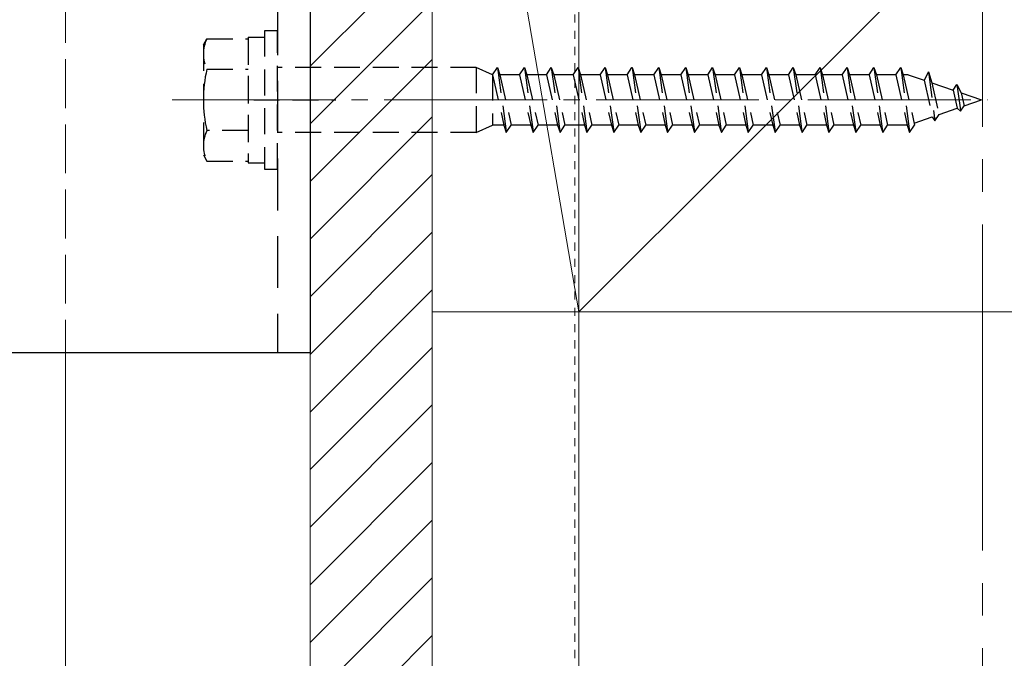
# Model space of a CAD drawing. Extents: x 175 to 1925, y 210 to 2813.
# Drawn here: x 495 to 616, y 1994 to 2073 of the extents above; entities that cross this region are included whole.
import ezdxf

# ---------------------------------------------------------------- set-up
doc = ezdxf.new("R2010")
doc.units = 0
for name, pattern in [('HIDDEN', [9.525, 6.35, -3.175]), ('YCENTER_1', [13, 10, -1, 1, -1]), ('YDOT_1', [2, 1, -1]), ('YHIDDEN_1', [4, 3, -1])]:
    doc.linetypes.add(name, pattern=pattern)
for name, color, linetype, lineweight in [('YKK_12', 2, 'CONTINUOUS', 13), ('YKK_13', 4, 'CONTINUOUS', 30), ('YSS_K', 3, 'CONTINUOUS', 13)]:
    doc.layers.add(name, color=color, linetype=linetype, lineweight=lineweight)

msp = doc.modelspace()

# ---------------------------------------------------------------- linework, layer by layer
at = {"layer": 'YKK_12', "linetype": 'YCENTER_1', "ltscale": 4}
msp.add_line((613.5, 1539.66), (613.5, 2210.57), dxfattribs=at)
at = {"layer": 'YKK_12', "linetype": 'YHIDDEN_1', "ltscale": 2}
msp.add_line((501, 2131.95), (501, 2031.95), dxfattribs=at)
at = {"layer": 'YKK_12', "linetype": 'YCENTER_1', "ltscale": 2}
msp.add_line((514.09, 2062.95), (614.14, 2062.95), dxfattribs=at)
at = {"layer": 'YKK_12', "ltscale": 0.5}
msp.add_line((501, 1753.95), (501, 2031.95), dxfattribs=at)
at = {"layer": 'YKK_13', "ltscale": 0.5}
msp.add_line((531, 2186.95), (531, 2031.95), dxfattribs=at)
at = {"layer": 'YKK_13', "linetype": 'HIDDEN'}
msp.add_line((527, 2131.95), (527, 2031.95), dxfattribs=at)
at = {"layer": 'YKK_13', "linetype": 'HIDDEN', "ltscale": 0.5}
for p, q in [((527, 2071.45), (525.4, 2071.45)), ((525.4, 2071.45), (525.4, 2054.45)), ((527, 2054.45), (527, 2071.45)), ((517.9, 2069.7), (518.33, 2070.45)), ((518.33, 2070.45), (523.4, 2070.45)), ((523.4, 2070.65), (523.4, 2055.25)), ((523.4, 2070.65), (525.4, 2070.65)), ((523.4, 2070.45), (523.4, 2055.45)), ((517.9, 2069.7), (517.9, 2056.2)), ((518.33, 2066.71), (523.4, 2066.71)), ((551.4, 2066.95), (527, 2066.95)), ((551.4, 2066.95), (551.4, 2058.95)), ((553.4, 2066.05), (551.4, 2066.95)), ((553.4, 2066.05), (554, 2066.95)), ((554, 2066.95), (555.08, 2058.95)), ((554, 2066.95), (554.3, 2066.05)), ((556.7, 2066.05), (557.3, 2066.95)), ((557.3, 2066.95), (558.38, 2058.95)), ((557.3, 2066.95), (557.6, 2066.05)), ((560, 2066.05), (560.6, 2066.95)), ((560.6, 2066.95), (561.68, 2058.95)), ((560.6, 2066.95), (560.9, 2066.05)), ((563.3, 2066.05), (563.9, 2066.95)), ((563.9, 2066.95), (564.98, 2058.95)), ((563.9, 2066.95), (564.2, 2066.05)), ((566.6, 2066.05), (567.2, 2066.95)), ((567.2, 2066.95), (568.28, 2058.95)), ((567.2, 2066.95), (567.5, 2066.05)), ((569.9, 2066.05), (570.5, 2066.95)), ((570.5, 2066.95), (570.52, 2066.95)), ((570.52, 2066.95), (571.6, 2058.95)), ((570.52, 2066.95), (570.82, 2066.05)), ((573.2, 2066.05), (573.8, 2066.95)), ((573.8, 2066.95), (574.88, 2058.95)), ((573.8, 2066.95), (574.1, 2066.05)), ((576.5, 2066.05), (577.1, 2066.95)), ((577.1, 2066.95), (578.18, 2058.95)), ((577.1, 2066.95), (577.4, 2066.05)), ((579.8, 2066.05), (580.4, 2066.95)), ((580.4, 2066.95), (581.48, 2058.95)), ((580.4, 2066.95), (580.7, 2066.05)), ((583.1, 2066.05), (583.7, 2066.95)), ((583.7, 2066.95), (584.78, 2058.95)), ((583.7, 2066.95), (584, 2066.05)), ((586.4, 2066.05), (587, 2066.95)), ((587, 2066.95), (588.08, 2058.95)), ((587, 2066.95), (587.3, 2066.05)), ((589.7, 2066.05), (590.3, 2066.95)), ((590.3, 2066.95), (591.38, 2058.95)), ((590.3, 2066.95), (590.6, 2066.05)), ((593, 2066.05), (593.6, 2066.95)), ((593.6, 2066.95), (594.68, 2058.95)), ((593.6, 2066.95), (593.9, 2066.05)), ((596.3, 2066.05), (596.9, 2066.95)), ((596.9, 2066.95), (597.98, 2058.95)), ((596.9, 2066.95), (597.2, 2066.05)), ((599.6, 2066.05), (600.2, 2066.95)), ((600.2, 2066.95), (601.28, 2058.95)), ((600.2, 2066.95), (600.5, 2066.05)), ((602.9, 2066.05), (603.5, 2066.95)), ((603.5, 2066.95), (604.58, 2058.95)), ((603.5, 2066.95), (603.8, 2066.05)), ((606.88, 2066.39), (606.35, 2065.38)), ((606.88, 2066.39), (607.68, 2060.4)), ((606.88, 2066.39), (607.32, 2065.04)), ((553.4, 2066.05), (553.4, 2059.85)), ((553.4, 2066.05), (554.78, 2059.85)), ((556.7, 2066.05), (554.3, 2066.05)), ((554.3, 2066.05), (555.68, 2059.85)), ((556.7, 2066.05), (558.08, 2059.85)), ((560, 2066.05), (557.6, 2066.05)), ((557.6, 2066.05), (558.98, 2059.85)), ((560, 2066.05), (561.38, 2059.85)), ((563.3, 2066.05), (560.9, 2066.05)), ((560.9, 2066.05), (562.28, 2059.85)), ((563.3, 2066.05), (564.68, 2059.85)), ((566.6, 2066.05), (564.2, 2066.05)), ((564.2, 2066.05), (565.58, 2059.85)), ((566.6, 2066.05), (567.98, 2059.85)), ((569.9, 2066.05), (567.5, 2066.05)), ((567.5, 2066.05), (568.88, 2059.85)), ((569.9, 2066.05), (571.28, 2059.85)), ((573.2, 2066.05), (570.82, 2066.05)), ((570.82, 2066.05), (572.2, 2059.85)), ((573.2, 2066.05), (574.58, 2059.85)), ((576.5, 2066.05), (574.1, 2066.05)), ((574.1, 2066.05), (575.48, 2059.85)), ((576.5, 2066.05), (577.88, 2059.85)), ((579.8, 2066.05), (577.4, 2066.05)), ((577.4, 2066.05), (578.78, 2059.85)), ((579.8, 2066.05), (581.18, 2059.85)), ((583.1, 2066.05), (580.7, 2066.05)), ((580.7, 2066.05), (582.08, 2059.85)), ((583.1, 2066.05), (584.48, 2059.85)), ((586.4, 2066.05), (584, 2066.05)), ((584, 2066.05), (585.38, 2059.85)), ((586.4, 2066.05), (587.78, 2059.85)), ((589.7, 2066.05), (587.3, 2066.05)), ((587.3, 2066.05), (588.68, 2059.85)), ((589.7, 2066.05), (591.08, 2059.85)), ((593, 2066.05), (590.6, 2066.05)), ((590.6, 2066.05), (591.98, 2059.85)), ((593, 2066.05), (594.38, 2059.85)), ((596.3, 2066.05), (593.9, 2066.05)), ((593.9, 2066.05), (595.28, 2059.85)), ((596.3, 2066.05), (597.68, 2059.85)), ((599.6, 2066.05), (597.2, 2066.05)), ((597.2, 2066.05), (598.58, 2059.85)), ((599.6, 2066.05), (600.98, 2059.85)), ((602.9, 2066.05), (600.5, 2066.05)), ((600.5, 2066.05), (601.88, 2059.85)), ((602.9, 2066.05), (604.28, 2059.85)), ((604.4, 2066.05), (603.8, 2066.05)), ((603.8, 2066.05), (605.18, 2059.85)), ((604.4, 2066.05), (606.35, 2065.38)), ((606.35, 2065.38), (607.35, 2060.87)), ((607.32, 2065.04), (609.92, 2064.15)), ((607.32, 2065.04), (608.19, 2061.15)), ((609.92, 2064.15), (610.38, 2064.84)), ((609.92, 2064.15), (610.42, 2061.92)), ((610.38, 2064.84), (610.9, 2063.81)), ((610.38, 2064.84), (610.83, 2061.57)), ((524.09, 2062.95), (534.14, 2062.95)), ((610.9, 2063.81), (613.4, 2062.95)), ((610.9, 2063.81), (611.25, 2062.21)), ((611.25, 2062.21), (613.4, 2062.95)), ((608.19, 2061.15), (610.42, 2061.92)), ((610.42, 2061.92), (610.83, 2061.57)), ((610.83, 2061.57), (611.25, 2062.21)), ((605.12, 2060.1), (607.35, 2060.87)), ((607.35, 2060.87), (607.68, 2060.4)), ((607.68, 2060.4), (608.19, 2061.15)), ((523.4, 2059.19), (518.33, 2059.19)), ((551.4, 2058.95), (553.4, 2059.85)), ((554.78, 2059.85), (553.4, 2059.85)), ((554.78, 2059.85), (555.08, 2058.95)), ((555.08, 2058.95), (555.68, 2059.85)), ((558.08, 2059.85), (555.68, 2059.85)), ((558.08, 2059.85), (558.38, 2058.95)), ((558.38, 2058.95), (558.98, 2059.85)), ((561.38, 2059.85), (558.98, 2059.85)), ((561.38, 2059.85), (561.68, 2058.95)), ((561.68, 2058.95), (562.28, 2059.85)), ((564.68, 2059.85), (562.28, 2059.85)), ((564.68, 2059.85), (564.98, 2058.95)), ((564.98, 2058.95), (565.58, 2059.85)), ((567.98, 2059.85), (565.58, 2059.85)), ((567.98, 2059.85), (568.28, 2058.95)), ((568.28, 2058.95), (568.88, 2059.85)), ((571.28, 2059.85), (568.88, 2059.85)), ((571.28, 2059.85), (571.58, 2058.95)), ((571.6, 2058.95), (572.2, 2059.85)), ((574.58, 2059.85), (572.2, 2059.85)), ((574.58, 2059.85), (574.88, 2058.95)), ((574.88, 2058.95), (575.48, 2059.85)), ((577.88, 2059.85), (575.48, 2059.85)), ((577.88, 2059.85), (578.18, 2058.95)), ((578.18, 2058.95), (578.78, 2059.85)), ((581.18, 2059.85), (578.78, 2059.85)), ((581.18, 2059.85), (581.48, 2058.95)), ((581.48, 2058.95), (582.08, 2059.85)), ((584.48, 2059.85), (582.08, 2059.85)), ((584.48, 2059.85), (584.78, 2058.95)), ((584.78, 2058.95), (585.38, 2059.85)), ((587.78, 2059.85), (585.38, 2059.85)), ((587.78, 2059.85), (588.08, 2058.95)), ((588.08, 2058.95), (588.68, 2059.85)), ((591.08, 2059.85), (588.68, 2059.85)), ((591.08, 2059.85), (591.38, 2058.95)), ((591.38, 2058.95), (591.98, 2059.85)), ((594.38, 2059.85), (591.98, 2059.85)), ((594.38, 2059.85), (594.68, 2058.95)), ((594.68, 2058.95), (595.28, 2059.85)), ((597.68, 2059.85), (595.28, 2059.85)), ((597.68, 2059.85), (597.98, 2058.95)), ((597.98, 2058.95), (598.58, 2059.85)), ((600.98, 2059.85), (598.58, 2059.85)), ((600.98, 2059.85), (601.28, 2058.95)), ((601.28, 2058.95), (601.88, 2059.85)), ((604.28, 2059.85), (601.88, 2059.85)), ((604.28, 2059.85), (604.58, 2058.95)), ((604.58, 2058.95), (605.18, 2059.85)), ((551.4, 2058.95), (527, 2058.95)), ((571.58, 2058.95), (571.6, 2058.95)), ((517.9, 2056.2), (518.33, 2055.45)), ((518.33, 2055.45), (523.4, 2055.45)), ((523.4, 2055.25), (525.4, 2055.25)), ((525.4, 2054.45), (527, 2054.45))]:
    msp.add_line(p, q, dxfattribs=at)
at = {"layer": 'YKK_13'}
msp.add_line((436, 2031.95), (531, 2031.95), dxfattribs=at)
at = {"layer": 'YKK_13', "linetype": 'HIDDEN', "ltscale": 0.5}
for centre, radius, start, end in [((522.16, 2068.58), 4.26, 153.9362, 206.0638), ((534.43, 2062.95), 16.53, 166.8554, 193.1446), ((522.16, 2057.32), 4.26, 153.9362, 206.0638)]:
    msp.add_arc(centre, radius, start, end, dxfattribs=at)
at = {"layer": 'YSS_K', "linetype": 'YDOT_1'}
msp.add_line((563.5, 2187.45), (563.5, 1648.45), dxfattribs=at)
at = {"layer": 'YSS_K'}
for p, q in [((531, 1597.95), (531, 2186.95)), ((546, 1597.95), (546, 2186.95)), ((564, 1587.95), (564, 2181.95)), ((546, 2141.95), (564, 2036.95)), ((546, 2141.95), (546, 2036.95)), ((669, 2141.95), (564, 2036.95)), ((564, 2141.95), (564, 2036.95)), ((564, 2036.95), (564, 2141.95)), ((546, 2036.95), (564, 2036.95)), ((564, 2036.95), (669, 2036.95))]:
    msp.add_line(p, q, dxfattribs=at)
at = {"layer": 'YSS_K', "linetype": 'Continuous'}
for p, q in [((531, 2067.08), (546, 2082.08)), ((531, 2060), (546, 2075)), ((531, 2052.93), (546, 2067.93)), ((531, 2045.86), (546, 2060.86)), ((531, 2038.79), (546, 2053.79)), ((531, 2031.72), (546, 2046.72)), ((531, 2024.65), (546, 2039.65)), ((531, 2017.58), (546, 2032.58)), ((531, 2010.51), (546, 2025.51)), ((531, 2003.44), (546, 2018.44)), ((531, 1996.36), (546, 2011.36)), ((531, 1989.29), (546, 2004.29)), ((531, 1982.22), (546, 1997.22))]:
    msp.add_line(p, q, dxfattribs=at)

doc.saveas('drawing.dxf')
